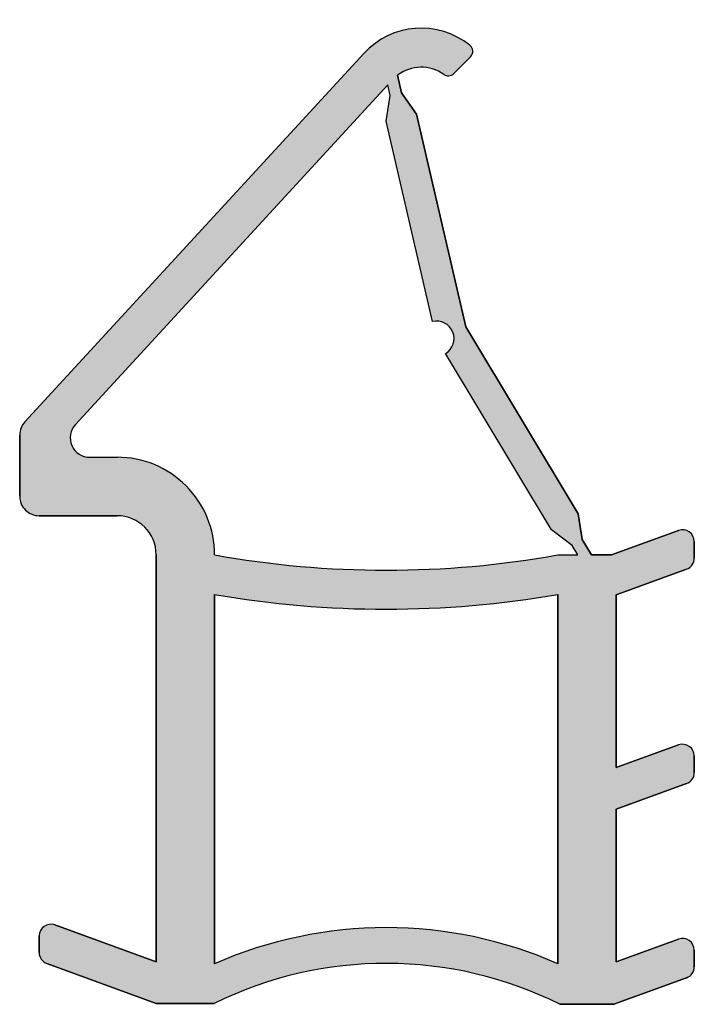
# Model space of a CAD drawing. Units: millimetres. Extents: x -134 to 198, y -73 to 248.
# Drawn here: x 143 to 160, y 208 to 233 of the extents above; entities that cross this region are included whole.
import ezdxf

# ---------------------------------------------------------------- set-up
doc = ezdxf.new("R2010")
doc.units = ezdxf.units.MM
for name, color, linetype in [('DV5_AP_551', 7, 'Continuous'), ('DV5_Default', 7, 'Continuous'), ('DV5_DV2_Default', 7, 'Continuous'), ('Standard', 7, 'Continuous')]:
    doc.layers.add(name, color=color, linetype=linetype)

# ---------------------------------------------------------------- blocks, each defined once
blk = doc.blocks.new('SE8')
at = {"layer": 'DV5_Default', "linetype": 'Continuous'}
h = blk.add_hatch(color=7, dxfattribs=at)
edge = h.paths.add_edge_path()
edge.add_line((146.0078253144825, 219.6761364169451), (146.0078253144825, 209.2403332700741))
edge.add_line((146.0078253144825, 209.2403332700741), (143.4104403465159, 210.1857040853444))
edge.add_arc((143.3078343035182, 209.9037962991086), 0.2999999999999948, 70.00000000000529, 179.9999999999946)
edge.add_line((143.0078343035182, 209.9037962991086), (143.0078343035182, 209.478125190067))
edge.add_arc((143.3078343035182, 209.4781251900671), 0.2999999999999989, 180.0000000000108, 249.9999999999863)
edge.add_line((143.2052282605205, 209.1962174038313), (146.0078301374445, 208.1761537421324))
edge.add_line((146.0078301374445, 208.1761537421324), (147.4937386260379, 208.1730487557477))
edge.add_arc((151.90830917903, 199.2002249620551), 10, 63.56366340271751, 116.19688400458551, ccw=False)
edge.add_line((156.3603406199611, 208.1545209170123), (157.7404753852179, 208.1516369576782))
edge.add_line((157.7404753852179, 208.1516369576782), (159.6104364854339, 208.8322471330609))
edge.add_arc((159.5078304430128, 209.1141549195066), 0.2999999999999896, 289.9999998828082, 360)
edge.add_line((159.8078304430128, 209.1141549195066), (159.8078304430128, 209.5398260285482))
edge.add_arc((159.5078304430128, 209.5398260285482), 0.2999999999999878, 0, 109.9999999999896)
edge.add_line((159.4052244000151, 209.821733814784), (157.8078304424208, 209.240329961823))
edge.add_line((157.8078304424208, 209.240329961823), (157.8078304424208, 213.1540633031042))
edge.add_line((157.8078304424208, 213.1540633031042), (159.6104364854184, 213.8101582468638))
edge.add_arc((159.5078304424208, 214.0920660330995), 0.2999999999999948, 290.0000000000016, 360)
edge.add_line((159.8078304424207, 214.0920660330995), (159.8078304424208, 214.5177371421411))
edge.add_arc((159.5078304424208, 214.5177371421411), 0.2999999999999888, 0, 110.0000000031339)
edge.add_line((159.4052243994077, 214.7996449283712), (157.8078304418451, 214.2182410753228))
edge.add_line((157.8078304418451, 214.2182410753228), (157.8078304418451, 218.6519744166491))
edge.add_line((157.8078304418451, 218.651974416649), (159.6104364848408, 219.3080693604139))
edge.add_arc((159.5078304418423, 219.5899771466494), 0.2999999999999913, 290.0000000001649, 360)
edge.add_line((159.8078304418423, 219.5899771466494), (159.8078304418423, 220.0156482556909))
edge.add_arc((159.5078304418423, 220.015648255691), 0.2999999999999889, 0, 109.9999998855745)
edge.add_line((159.4052243994076, 220.2975560421316), (157.6836456931562, 219.6709526410033))
edge.add_line((157.6836456931562, 219.6709526410033), (157.1707241751144, 219.6709526410032))
edge.add_line((157.1707241751143, 219.6709526410032), (156.9333090864281, 220.0660777020304))
edge.add_line((156.9333090864281, 220.0660777020304), (156.8292726306914, 220.7246244472306))
edge.add_line((156.8292726306914, 220.7246244472306), (153.9476643879026, 225.5204259235333))
edge.add_line((153.9476643879026, 225.5204259235333), (152.6847476174931, 230.9709689328155))
edge.add_line((152.6847476174931, 230.9709689328155), (152.3016867273887, 231.5166535983581))
edge.add_line((152.3016867273887, 231.5166535983581), (152.1971256587709, 231.9679221340055))
edge.add_arc((152.8048880159223, 231.1738031774059), 1.000000000000487, 54.59406822685628, 127.4278820884931, ccw=False)
edge.add_arc((153.5001266862194, 232.1518845601776), 0.1999999999999855, 234.5940682268562, 315.0000000000115)
edge.add_line((153.6415480424567, 232.0104632039404), (154.06979907999, 232.4387142414736))
edge.add_arc((153.9283777237527, 232.5801355977109), 0.1999999999999948, 315.0000000000057, 411.3793702084523)
edge.add_arc((152.8048880159223, 231.1738031774059), 2.000000000000484, 51.37937020844365, 137.375829947336)
edge.add_line((151.3332650488511, 232.5281760369946), (142.6412765475749, 223.0837089410706))
edge.add_arc((143.0091822893443, 222.745115726172), 0.5000000000022714, 137.3758299473407, 179.9982168910982)
edge.add_line((142.5091822895842, 222.7451312867326), (142.509133461555, 221.1761637435687))
edge.add_arc((143.0091334613151, 221.1761481830081), 0.5000000000022702, 179.9982168911079, 269.9996627073353)
edge.add_line((143.0091305178814, 220.6761481830145), (145.0078312013497, 220.6761364169282))
edge.add_arc((145.0078253144821, 219.6761364169451), 1.000000000000404, 0, 89.99966270733051, ccw=False)
edge = h.paths.add_edge_path()
edge.add_arc((151.90830917903, 199.2002249620552), 10.91678279436065, 66.23381112394691, 113.77171616098539, ccw=False)
edge.add_line((156.3078304418287, 209.191238886449), (156.3078304418287, 218.6557277273922))
edge.add_arc((151.9065912635459, 244.2805027253419), 25.99999999999999, 260.2596591758603, 279.74586810907147, ccw=False)
edge.add_line((147.5078241103776, 218.6553032620752), (147.5078241103776, 209.1908144211319))
edge = h.paths.add_edge_path()
edge.add_line((156.3078305451427, 219.6709520633224), (156.8207341559794, 219.6709520633224))
edge.add_line((156.8207341559794, 219.6709520633224), (156.6761582626906, 219.9115667562424))
edge.add_line((156.6761582626906, 219.9115667562424), (156.1435387900667, 220.3125939874072))
edge.add_line((156.1435387900668, 220.3125939874072), (153.4288204740051, 224.8306439827512))
edge.add_arc((153.1968390219428, 225.2167259538376), 0.4504161214908714, 300.9999999912594, 463.0454981239163)
edge.add_line((153.0951689677408, 225.6555173422871), (151.905394716896, 230.7903891545152))
edge.add_line((151.9053947168959, 230.7903891545152), (152.009429389501, 231.4489361822019))
edge.add_line((152.009429389501, 231.4489361822019), (151.9470049109078, 231.7183500607684))
edge.add_line((151.9470049109078, 231.7183500607684), (143.9368420348649, 223.0147352659878))
edge.add_arc((144.3047477766343, 222.6761420510892), 0.5000000000022764, 137.3758299473384, 270.0002292635333)
edge.add_line((144.3047497773361, 222.1761420510909), (145.0078153109417, 222.1761448643392))
edge.add_arc((145.0078253144821, 219.6761364169451), 2.500008447414145, -0.1289596598869025, 90.00022926348157, ccw=False)
edge.add_arc((151.9065912635458, 244.2805027253419), 25.00001782000113, 259.8660281229758, 280.1397351442517)
at = {"layer": 'DV5_AP_551', "color": 7, "linetype": 'Continuous'}
for p, q in [((142.6412765475749, 223.0837089410706), (151.3332650488511, 232.5281760369946)), ((154.06979907999, 232.4387142414736), (153.6415480424567, 232.0104632039403)), ((152.1971256587709, 231.9679221340055), (152.3016867273887, 231.5166535983581)), ((151.9470049109078, 231.7183500607684), (143.9368420348649, 223.0147352659878)), ((152.0094293895011, 231.4489361822019), (151.9470049109078, 231.7183500607684)), ((152.3016867273887, 231.5166535983581), (152.6847476174931, 230.9709689328155)), ((151.9053947168959, 230.7903891545152), (152.009429389501, 231.4489361822019)), ((152.6847476174931, 230.9709689328155), (153.9476643879026, 225.5204259235333)), ((153.0951689677408, 225.6555173422871), (151.905394716896, 230.7903891545152)), ((153.9476643879026, 225.5204259235333), (156.8292726306914, 220.7246244472306)), ((156.1435387900668, 220.3125939874072), (153.4288204740051, 224.8306439827512)), ((142.509133461555, 221.1761637435687), (142.5091822895842, 222.7451312867326)), ((144.3047497773361, 222.1761420510909), (145.0078153109417, 222.1761448643392)), ((145.0078312013497, 220.6761364169282), (143.0091305178814, 220.6761481830145)), ((156.8292726306914, 220.7246244472306), (156.9333090864282, 220.0660777020304)), ((156.6761582626906, 219.9115667562424), (156.1435387900667, 220.3125939874072)), ((157.6836456931562, 219.6709526410033), (159.4052243994076, 220.2975560421316)), ((156.8207341559794, 219.6709520633224), (156.6761582626906, 219.9115667562424)), ((156.9333090864281, 220.0660777020304), (157.1707241751143, 219.6709526410033)), ((159.8078304418423, 220.015648255691), (159.8078304418423, 219.5899771466494)), ((146.0078253144825, 209.2403332700741), (146.0078253144825, 219.6761364169451)), ((156.3078305451427, 219.6709520633224), (156.8207341559794, 219.6709520633224)), ((157.1707241751143, 219.6709526410032), (157.6836456931562, 219.6709526410032)), ((159.6104364848408, 219.308069360414), (157.8078304418451, 218.6519744166491)), ((147.5078241103776, 209.1908144211319), (147.5078241103776, 218.6553032620751)), ((156.3078304418287, 218.6557277273922), (156.3078304418287, 209.1912388864489)), ((157.8078304418451, 218.651974416649), (157.8078304418451, 214.2182410753227)), ((157.8078304418451, 214.2182410753228), (159.4052243994076, 214.7996449283713)), ((159.8078304424208, 214.5177371421411), (159.8078304424208, 214.0920660330996)), ((159.6104364854185, 213.8101582468638), (157.8078304424208, 213.1540633031042)), ((157.8078304424208, 213.1540633031042), (157.8078304424208, 209.240329961823)), ((143.4104403465159, 210.1857040853444), (146.0078253144825, 209.2403332700741)), ((143.0078343035182, 209.478125190067), (143.0078343035182, 209.9037962991086)), ((157.8078304424208, 209.240329961823), (159.4052244000151, 209.8217338147839)), ((159.8078304430128, 209.5398260285482), (159.8078304430128, 209.1141549195066)), ((146.0078301374445, 208.1761537421324), (143.2052282605205, 209.1962174038313)), ((159.6104364854339, 208.8322471330609), (157.7404753852179, 208.1516369576782)), ((147.4937386260379, 208.1730487557477), (146.0078301374445, 208.1761537421324)), ((157.7404753852179, 208.1516369576782), (156.3603406199611, 208.1545209170122))]:
    blk.add_line(p, q, dxfattribs=at)
for centre, radius, start, end in [((152.8048880159223, 231.1738031774059), 2.000000000000484, 51.37937020844365, 137.375829947336), ((153.9283777237527, 232.5801355977109), 0.1999999999999948, 315.0000000000057, 51.37937020845231), ((152.8048880159223, 231.1738031774059), 1.000000000000487, 54.5940682268563, 127.4278820884931), ((153.5001266862194, 232.1518845601776), 0.1999999999999855, 234.5940682268562, 315.0000000000115), ((153.1968390219428, 225.2167259538376), 0.4504161214908714, 300.9999999912594, 103.0454981239164), ((143.0091822893443, 222.745115726172), 0.5000000000022714, 137.3758299473407, 179.9982168910982), ((144.3047477766343, 222.6761420510892), 0.5000000000022764, 137.3758299473384, 270.0002292635333), ((145.0078253144821, 219.6761364169451), 2.500008447414145, 359.8710403401132, 90.00022926348166), ((143.0091334613151, 221.1761481830081), 0.5000000000022702, 179.9982168911079, 269.9996627073353), ((145.0078253144821, 219.6761364169451), 1.000000000000404, 0, 89.99966270733047), ((159.5078304418423, 220.015648255691), 0.2999999999999889, 0, 109.9999998855745), ((151.9065912635458, 244.2805027253419), 25.00001782000113, 259.8660281229758, 280.1397351442517), ((159.5078304418423, 219.5899771466494), 0.2999999999999913, 290.0000000001649, 0), ((151.9065912635459, 244.2805027253419), 25.99999999999999, 260.2596591758603, 279.7458681090715), ((159.5078304424208, 214.5177371421411), 0.2999999999999888, 0, 110.0000000031339), ((159.5078304424208, 214.0920660330995), 0.2999999999999948, 290.0000000000016, 0), ((143.3078343035182, 209.9037962991086), 0.2999999999999948, 70.00000000000529, 179.9999999999946), ((151.90830917903, 199.2002249620552), 10.91678279436065, 66.2338111239469, 113.7717161609854), ((159.5078304430128, 209.5398260285482), 0.2999999999999878, 0, 109.9999999999896), ((143.3078343035182, 209.4781251900671), 0.2999999999999989, 180.0000000000108, 249.9999999999863), ((151.90830917903, 199.2002249620551), 10, 63.56366340271755, 116.1968840045855), ((159.5078304430128, 209.1141549195066), 0.2999999999999896, 289.9999998828082, 0)]:
    blk.add_arc(centre, radius, start, end, dxfattribs=at)
at = {"layer": 'DV5_DV2_Default', "color": 7, "linetype": 'Continuous'}
for p, q in [((151.3332650488511, 232.5281760369946), (142.6412765475749, 223.0837089410706)), ((153.6415480424567, 232.0104632039403), (154.06979907999, 232.4387142414736)), ((152.3016867273887, 231.5166535983581), (152.1971256587709, 231.9679221340055)), ((151.9470049109078, 231.7183500607684), (143.9368420348649, 223.0147352659878)), ((152.0094293895011, 231.4489361822019), (151.9470049109078, 231.7183500607684)), ((152.6847476174931, 230.9709689328155), (152.3016867273887, 231.5166535983581)), ((151.9053947168959, 230.7903891545152), (152.0094293895011, 231.4489361822019)), ((153.9476643879027, 225.5204259235334), (152.6847476174931, 230.9709689328155)), ((153.0951689677408, 225.6555173422871), (151.905394716896, 230.7903891545152)), ((156.8292726306914, 220.7246244472306), (153.9476643879027, 225.5204259235333)), ((156.1435387900668, 220.3125939874072), (153.428820474005, 224.8306439827512)), ((142.5091822895842, 222.7451312867326), (142.509133461555, 221.1761637435687)), ((144.3047497773361, 222.1761420510909), (145.0078153109418, 222.1761448643392)), ((143.0091305178814, 220.6761481830145), (145.0078312013497, 220.6761364169282)), ((156.9333090864282, 220.0660777020304), (156.8292726306914, 220.7246244472306)), ((156.6761582626906, 219.9115667562424), (156.1435387900667, 220.3125939874072)), ((159.4052243994076, 220.2975560421316), (157.6836456931562, 219.6709526410033)), ((156.8207341559794, 219.6709520633224), (156.6761582626906, 219.9115667562424)), ((157.1707241751143, 219.6709526410033), (156.9333090864282, 220.0660777020304)), ((159.8078304418423, 219.5899771466494), (159.8078304418423, 220.0156482556909)), ((146.0078253144825, 219.6761364169451), (146.0078253144825, 209.2403332700741)), ((156.3078305451427, 219.6709520633224), (156.8207341559794, 219.6709520633224)), ((157.6836456931562, 219.6709526410033), (157.1707241751144, 219.6709526410033)), ((157.8078304418451, 218.651974416649), (159.6104364848408, 219.3080693604139)), ((147.5078241103776, 218.6553032620751), (147.5078241103776, 209.1908144211319)), ((156.3078304418287, 209.191238886449), (156.3078304418287, 218.6557277273922)), ((157.8078304418451, 214.2182410753228), (157.8078304418451, 218.6519744166491)), ((159.4052243994077, 214.7996449283712), (157.8078304418451, 214.2182410753228)), ((159.8078304424208, 214.0920660330995), (159.8078304424208, 214.517737142141)), ((157.8078304424208, 213.1540633031042), (159.6104364854184, 213.8101582468638)), ((157.8078304424207, 209.240329961823), (157.8078304424208, 213.1540633031042)), ((146.0078253144825, 209.240333270074), (143.4104403465159, 210.1857040853444)), ((143.0078343035182, 209.9037962991086), (143.0078343035182, 209.478125190067)), ((159.4052244000151, 209.821733814784), (157.8078304424208, 209.240329961823)), ((159.8078304430128, 209.1141549195066), (159.8078304430128, 209.5398260285481)), ((143.2052282605205, 209.1962174038313), (146.0078301374445, 208.1761537421324)), ((157.7404753852179, 208.1516369576782), (159.6104364854339, 208.8322471330609)), ((146.0078301374445, 208.1761537421324), (147.4937386260379, 208.1730487557477)), ((156.3603406199611, 208.1545209170122), (157.7404753852178, 208.1516369576782))]:
    blk.add_line(p, q, dxfattribs=at)
for centre, radius, start, end in [((152.8048880159223, 231.1738031774059), 2.000000000000483, 51.37937020844251, 137.3758299473366), ((153.9283777237527, 232.5801355977109), 0.1999999999999886, 315, 51.37937020845231), ((152.8048880159223, 231.1738031774059), 1.000000000000483, 54.59406822685631, 127.4278820884909), ((153.5001266862194, 232.1518845601776), 0.1999999999999886, 234.5940682268448, 315), ((153.1968390219428, 225.2167259538376), 0.4504161214908606, 300.9999999912594, 103.0454981239164), ((143.0091822893443, 222.745115726172), 0.5000000000022738, 137.3758299473407, 179.9982168910982), ((144.3047477766343, 222.6761420510892), 0.5000000000022738, 137.3758299473384, 270.0002292635333), ((145.0078253144821, 219.6761364169451), 2.500008447414132, 359.8710403401132, 90.00022926348166), ((143.0091334613152, 221.1761481830081), 0.5000000000022738, 179.9982168911014, 269.9996627073321), ((145.0078253144821, 219.6761364169451), 1.000000000000398, 0, 89.99966270733047), ((159.5078304418423, 220.015648255691), 0.2999999999999829, 0, 109.9999998855764), ((151.9065912635459, 244.2805027253419), 25.00001782000112, 259.8660281229755, 280.1397351442515), ((159.5078304418423, 219.5899771466494), 0.2999999999999829, 290.0000000001649, 0), ((151.9065912635459, 244.2805027253419), 26, 260.2596591758603, 279.7458681090716), ((159.5078304424208, 214.5177371421411), 0.2999999999999829, 0, 110.0000000031339), ((159.5078304424208, 214.0920660330995), 0.2999999999999829, 289.9999999999965, 0), ((143.3078343035182, 209.9037962991086), 0.2999999999999829, 70.00000000000018, 180), ((151.90830917903, 199.2002249620551), 10.91678279436064, 66.2338111239469, 113.7717161609852), ((159.5078304430128, 209.5398260285482), 0.2999999999999829, 0, 109.9999999999947), ((143.3078343035182, 209.4781251900671), 0.3000000000000114, 180.0000000000108, 249.9999999999881), ((151.90830917903, 199.2002249620551), 10, 63.56366340271734, 116.1968840045855), ((159.5078304430128, 209.1141549195066), 0.2999999999999829, 289.9999998828082, 0)]:
    blk.add_arc(centre, radius, start, end, dxfattribs=at)

msp = doc.modelspace()

# ---------------------------------------------------------------- block references
at = {"layer": 'Standard'}
msp.add_blockref('SE8', (0, 0), dxfattribs=at)

doc.saveas('drawing.dxf')
